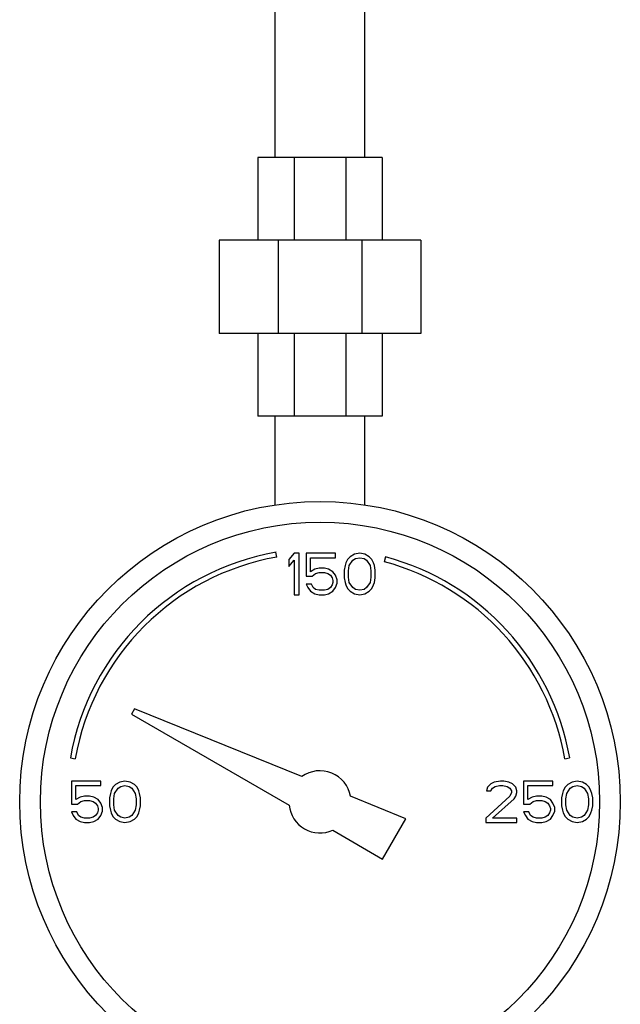
# Model space of a CAD drawing. Units: inches. Extents: x 0 to 34, y 0 to 26.1.
# Drawn here: x 25 to 25.9, y 7.6 to 9.1 of the extents above; entities that cross this region are included whole.
import ezdxf

# ---------------------------------------------------------------- set-up
doc = ezdxf.new("R2010")
doc.units = ezdxf.units.IN
doc.header["$LTSCALE"] = 1.87
doc.header["$MEASUREMENT"] = 0
doc.layers.get('0').update_dxf_attribs({"linetype": 'CONTINUOUS'})

msp = doc.modelspace()

# ---------------------------------------------------------------- linework, layer by layer
at = {"color": 7, "linetype": 'Continuous'}
for p, q in [((25.4206, 8.8629), (25.4206, 9.9254)), ((25.5556, 8.8629), (25.5556, 9.9254)), ((25.5818, 8.8629), (25.3943, 8.8629)), ((25.3943, 8.8629), (25.3943, 8.7379)), ((25.4492, 8.8629), (25.4492, 8.7379)), ((25.5269, 8.8629), (25.5269, 8.7379)), ((25.5818, 8.8629), (25.5818, 8.7379)), ((25.6404, 8.7379), (25.3357, 8.7379)), ((25.3357, 8.7379), (25.3357, 8.5973)), ((25.425, 8.7379), (25.425, 8.5973)), ((25.5512, 8.7379), (25.5512, 8.5973)), ((25.6404, 8.7379), (25.6404, 8.5973)), ((25.6404, 8.5973), (25.3357, 8.5973)), ((25.3943, 8.5973), (25.3943, 8.4723)), ((25.4492, 8.5973), (25.4492, 8.4723)), ((25.5269, 8.5973), (25.5269, 8.4723)), ((25.5818, 8.5973), (25.5818, 8.4723)), ((25.5818, 8.4723), (25.3943, 8.4723)), ((25.4206, 8.338), (25.4206, 8.4723)), ((25.5556, 8.338), (25.5556, 8.4723)), ((25.4229, 8.2598), (25.4216, 8.2672)), ((25.449, 8.2655), (25.4412, 8.2562)), ((25.4568, 8.2655), (25.449, 8.2655)), ((25.4568, 8.203), (25.4568, 8.2655)), ((25.5115, 8.2655), (25.4672, 8.2655)), ((25.4672, 8.2655), (25.4672, 8.231)), ((25.5115, 8.2589), (25.5115, 8.2655)), ((25.5336, 8.2602), (25.5297, 8.2562)), ((25.5401, 8.2642), (25.5336, 8.2602)), ((25.548, 8.2655), (25.5401, 8.2642)), ((25.5558, 8.2642), (25.548, 8.2655)), ((25.5623, 8.2602), (25.5558, 8.2642)), ((25.5662, 8.2562), (25.5623, 8.2602)), ((25.5871, 8.26), (25.5851, 8.2528)), ((25.4412, 8.2562), (25.4412, 8.2456)), ((25.4412, 8.2456), (25.449, 8.2549)), ((25.449, 8.2549), (25.449, 8.203)), ((25.4737, 8.2589), (25.5115, 8.2589)), ((25.4737, 8.2376), (25.4737, 8.2589)), ((25.5258, 8.2469), (25.5245, 8.2403)), ((25.5271, 8.2509), (25.5258, 8.2469)), ((25.5297, 8.2562), (25.5271, 8.2509)), ((25.531, 8.2389), (25.5323, 8.2469)), ((25.5323, 8.2469), (25.5375, 8.2549)), ((25.5375, 8.2549), (25.5414, 8.2576)), ((25.5414, 8.2576), (25.548, 8.2589)), ((25.548, 8.2589), (25.5545, 8.2576)), ((25.5545, 8.2576), (25.5584, 8.2549)), ((25.5584, 8.2549), (25.5636, 8.2469)), ((25.5636, 8.2469), (25.5649, 8.2389)), ((25.5688, 8.2509), (25.5662, 8.2562)), ((25.5701, 8.2469), (25.5688, 8.2509)), ((25.5714, 8.2403), (25.5701, 8.2469)), ((25.4672, 8.231), (25.4763, 8.231)), ((25.4802, 8.2416), (25.4737, 8.2376)), ((25.4763, 8.231), (25.4815, 8.2349)), ((25.4868, 8.2429), (25.4802, 8.2416)), ((25.4815, 8.2349), (25.4868, 8.2363)), ((25.4946, 8.2429), (25.4868, 8.2429)), ((25.4868, 8.2363), (25.4946, 8.2363)), ((25.5011, 8.2416), (25.4946, 8.2429)), ((25.4946, 8.2363), (25.4998, 8.2349)), ((25.4998, 8.2349), (25.5037, 8.2323)), ((25.5076, 8.2376), (25.5011, 8.2416)), ((25.5037, 8.2323), (25.5063, 8.2283)), ((25.5115, 8.2323), (25.5076, 8.2376)), ((25.5141, 8.2256), (25.5115, 8.2323)), ((25.5245, 8.2403), (25.5245, 8.2283)), ((25.531, 8.2296), (25.531, 8.2389)), ((25.5649, 8.2389), (25.5649, 8.2296)), ((25.5714, 8.2283), (25.5714, 8.2403)), ((25.475, 8.219), (25.4672, 8.219)), ((25.4672, 8.219), (25.4698, 8.2137)), ((25.4776, 8.2137), (25.475, 8.219)), ((25.5063, 8.2177), (25.5037, 8.2137)), ((25.5063, 8.2283), (25.5076, 8.2243)), ((25.5076, 8.2216), (25.5063, 8.2177)), ((25.5076, 8.2243), (25.5076, 8.2216)), ((25.5115, 8.2137), (25.5141, 8.2203)), ((25.5141, 8.2203), (25.5141, 8.2256)), ((25.5245, 8.2283), (25.5258, 8.2216)), ((25.5258, 8.2216), (25.5271, 8.2177)), ((25.5271, 8.2177), (25.5297, 8.2123)), ((25.5323, 8.2216), (25.531, 8.2296)), ((25.5375, 8.2137), (25.5323, 8.2216)), ((25.5636, 8.2216), (25.5584, 8.2137)), ((25.5649, 8.2296), (25.5636, 8.2216)), ((25.5662, 8.2123), (25.5688, 8.2177)), ((25.5688, 8.2177), (25.5701, 8.2216)), ((25.5701, 8.2216), (25.5714, 8.2283)), ((25.449, 8.203), (25.4568, 8.203)), ((25.4698, 8.2137), (25.4737, 8.2083)), ((25.4737, 8.2083), (25.4802, 8.2044)), ((25.4815, 8.211), (25.4776, 8.2137)), ((25.4802, 8.2044), (25.4868, 8.203)), ((25.4868, 8.2097), (25.4815, 8.211)), ((25.4946, 8.2097), (25.4868, 8.2097)), ((25.4868, 8.203), (25.4946, 8.203)), ((25.4998, 8.211), (25.4946, 8.2097)), ((25.4946, 8.203), (25.5011, 8.2044)), ((25.5037, 8.2137), (25.4998, 8.211)), ((25.5011, 8.2044), (25.5076, 8.2083)), ((25.5076, 8.2083), (25.5115, 8.2137)), ((25.5297, 8.2123), (25.5336, 8.2083)), ((25.5336, 8.2083), (25.5401, 8.2044)), ((25.5414, 8.211), (25.5375, 8.2137)), ((25.5401, 8.2044), (25.548, 8.203)), ((25.548, 8.2097), (25.5414, 8.211)), ((25.5545, 8.211), (25.548, 8.2097)), ((25.548, 8.203), (25.5558, 8.2044)), ((25.5584, 8.2137), (25.5545, 8.211)), ((25.5558, 8.2044), (25.5623, 8.2083)), ((25.5623, 8.2083), (25.5662, 8.2123)), ((25.2081, 8.0306), (25.2037, 8.023)), ((25.2037, 8.023), (25.4414, 7.8857)), ((25.4607, 7.9286), (25.2081, 8.0306)), ((25.1114, 7.9569), (25.1188, 7.9556)), ((25.8574, 7.9556), (25.8647, 7.9569)), ((25.1573, 7.9218), (25.1131, 7.9218)), ((25.1131, 7.9218), (25.1131, 7.8872)), ((25.1573, 7.9151), (25.1573, 7.9218)), ((25.186, 7.9204), (25.1795, 7.9165)), ((25.1938, 7.9218), (25.186, 7.9204)), ((25.2016, 7.9204), (25.1938, 7.9218)), ((25.2081, 7.9165), (25.2016, 7.9204)), ((25.7511, 7.9204), (25.7459, 7.9178)), ((25.7602, 7.9218), (25.7511, 7.9204)), ((25.7654, 7.9218), (25.7602, 7.9218)), ((25.7732, 7.9204), (25.7654, 7.9218)), ((25.7784, 7.9178), (25.7732, 7.9204)), ((25.8396, 7.9218), (25.7953, 7.9218)), ((25.7953, 7.9218), (25.7953, 7.8872)), ((25.8396, 7.9151), (25.8396, 7.9218)), ((25.8683, 7.9204), (25.8618, 7.9165)), ((25.8761, 7.9218), (25.8683, 7.9204)), ((25.8839, 7.9204), (25.8761, 7.9218)), ((25.8904, 7.9165), (25.8839, 7.9204)), ((25.1196, 7.9151), (25.1573, 7.9151)), ((25.1196, 7.8939), (25.1196, 7.9151)), ((25.173, 7.9072), (25.1717, 7.9032)), ((25.1756, 7.9125), (25.173, 7.9072)), ((25.1795, 7.9165), (25.1756, 7.9125)), ((25.1782, 7.9032), (25.1834, 7.9111)), ((25.1834, 7.9111), (25.1873, 7.9138)), ((25.1873, 7.9138), (25.1938, 7.9151)), ((25.1938, 7.9151), (25.2003, 7.9138)), ((25.2003, 7.9138), (25.2042, 7.9111)), ((25.2042, 7.9111), (25.2094, 7.9032)), ((25.212, 7.9125), (25.2081, 7.9165)), ((25.2146, 7.9072), (25.212, 7.9125)), ((25.2159, 7.9032), (25.2146, 7.9072)), ((25.7407, 7.9125), (25.7394, 7.9072)), ((25.7394, 7.9072), (25.7459, 7.9072)), ((25.7459, 7.9178), (25.7407, 7.9125)), ((25.7459, 7.9072), (25.7485, 7.9111)), ((25.7485, 7.9111), (25.7524, 7.9138)), ((25.7524, 7.9138), (25.7589, 7.9151)), ((25.7589, 7.9151), (25.7641, 7.9151)), ((25.7641, 7.9151), (25.7706, 7.9138)), ((25.7706, 7.9138), (25.7745, 7.9111)), ((25.7745, 7.9111), (25.7771, 7.9072)), ((25.7771, 7.9045), (25.7745, 7.8992)), ((25.7771, 7.9072), (25.7771, 7.9045)), ((25.7836, 7.9125), (25.7784, 7.9178)), ((25.7849, 7.9072), (25.7836, 7.9125)), ((25.7836, 7.8992), (25.7849, 7.9045)), ((25.7849, 7.9045), (25.7849, 7.9072)), ((25.8019, 7.9151), (25.8396, 7.9151)), ((25.8019, 7.8939), (25.8019, 7.9151)), ((25.8552, 7.9072), (25.8539, 7.9032)), ((25.8578, 7.9125), (25.8552, 7.9072)), ((25.8618, 7.9165), (25.8578, 7.9125)), ((25.8605, 7.9032), (25.8657, 7.9111)), ((25.8657, 7.9111), (25.8696, 7.9138)), ((25.8696, 7.9138), (25.8761, 7.9151)), ((25.8761, 7.9151), (25.8826, 7.9138)), ((25.8826, 7.9138), (25.8865, 7.9111)), ((25.8865, 7.9111), (25.8917, 7.9032)), ((25.8943, 7.9125), (25.8904, 7.9165)), ((25.8969, 7.9072), (25.8943, 7.9125)), ((25.8982, 7.9032), (25.8969, 7.9072)), ((25.1261, 7.8978), (25.1196, 7.8939)), ((25.1222, 7.8872), (25.1274, 7.8912)), ((25.1326, 7.8992), (25.1261, 7.8978)), ((25.1274, 7.8912), (25.1326, 7.8925)), ((25.1404, 7.8992), (25.1326, 7.8992)), ((25.1326, 7.8925), (25.1404, 7.8925)), ((25.1469, 7.8978), (25.1404, 7.8992)), ((25.1404, 7.8925), (25.1456, 7.8912)), ((25.1456, 7.8912), (25.1495, 7.8885)), ((25.1534, 7.8939), (25.1469, 7.8978)), ((25.1495, 7.8885), (25.1521, 7.8845)), ((25.1573, 7.8885), (25.1534, 7.8939)), ((25.1599, 7.8819), (25.1573, 7.8885)), ((25.1717, 7.9032), (25.1703, 7.8965)), ((25.1703, 7.8965), (25.1703, 7.8845)), ((25.1769, 7.8952), (25.1782, 7.9032)), ((25.1769, 7.8859), (25.1769, 7.8952)), ((25.2094, 7.9032), (25.2107, 7.8952)), ((25.2107, 7.8952), (25.2107, 7.8859)), ((25.2172, 7.8965), (25.2159, 7.9032)), ((25.2172, 7.8845), (25.2172, 7.8965)), ((25.6177, 7.8651), (25.5342, 7.8989)), ((25.7745, 7.8992), (25.7381, 7.8659)), ((25.7485, 7.8659), (25.781, 7.8952)), ((25.781, 7.8952), (25.7836, 7.8992)), ((25.8084, 7.8978), (25.8019, 7.8939)), ((25.8045, 7.8872), (25.8097, 7.8912)), ((25.8149, 7.8992), (25.8084, 7.8978)), ((25.8097, 7.8912), (25.8149, 7.8925)), ((25.8227, 7.8992), (25.8149, 7.8992)), ((25.8149, 7.8925), (25.8227, 7.8925)), ((25.8292, 7.8978), (25.8227, 7.8992)), ((25.8227, 7.8925), (25.8279, 7.8912)), ((25.8279, 7.8912), (25.8318, 7.8885)), ((25.8357, 7.8939), (25.8292, 7.8978)), ((25.8318, 7.8885), (25.8344, 7.8845)), ((25.8396, 7.8885), (25.8357, 7.8939)), ((25.8422, 7.8819), (25.8396, 7.8885)), ((25.8539, 7.9032), (25.8526, 7.8965)), ((25.8526, 7.8965), (25.8526, 7.8845)), ((25.8592, 7.8952), (25.8605, 7.9032)), ((25.8592, 7.8859), (25.8592, 7.8952)), ((25.8917, 7.9032), (25.893, 7.8952)), ((25.893, 7.8952), (25.893, 7.8859)), ((25.8995, 7.8965), (25.8982, 7.9032)), ((25.8995, 7.8845), (25.8995, 7.8965)), ((25.1131, 7.8872), (25.1222, 7.8872)), ((25.1209, 7.8752), (25.1131, 7.8752)), ((25.1131, 7.8752), (25.1157, 7.8699)), ((25.1235, 7.8699), (25.1209, 7.8752)), ((25.1521, 7.8739), (25.1495, 7.8699)), ((25.1521, 7.8845), (25.1534, 7.8806)), ((25.1534, 7.8779), (25.1521, 7.8739)), ((25.1534, 7.8806), (25.1534, 7.8779)), ((25.1573, 7.8699), (25.1599, 7.8766)), ((25.1599, 7.8766), (25.1599, 7.8819)), ((25.1703, 7.8845), (25.1717, 7.8779)), ((25.1717, 7.8779), (25.173, 7.8739)), ((25.173, 7.8739), (25.1756, 7.8686)), ((25.1782, 7.8779), (25.1769, 7.8859)), ((25.1834, 7.8699), (25.1782, 7.8779)), ((25.2094, 7.8779), (25.2042, 7.8699)), ((25.2107, 7.8859), (25.2094, 7.8779)), ((25.212, 7.8686), (25.2146, 7.8739)), ((25.2146, 7.8739), (25.2159, 7.8779)), ((25.2159, 7.8779), (25.2172, 7.8845)), ((25.7953, 7.8872), (25.8045, 7.8872)), ((25.8032, 7.8752), (25.7953, 7.8752)), ((25.7953, 7.8752), (25.798, 7.8699)), ((25.8058, 7.8699), (25.8032, 7.8752)), ((25.8344, 7.8739), (25.8318, 7.8699)), ((25.8344, 7.8845), (25.8357, 7.8806)), ((25.8357, 7.8779), (25.8344, 7.8739)), ((25.8357, 7.8806), (25.8357, 7.8779)), ((25.8396, 7.8699), (25.8422, 7.8766)), ((25.8422, 7.8766), (25.8422, 7.8819)), ((25.8526, 7.8845), (25.8539, 7.8779)), ((25.8539, 7.8779), (25.8552, 7.8739)), ((25.8552, 7.8739), (25.8578, 7.8686)), ((25.8605, 7.8779), (25.8592, 7.8859)), ((25.8657, 7.8699), (25.8605, 7.8779)), ((25.8917, 7.8779), (25.8865, 7.8699)), ((25.893, 7.8859), (25.8917, 7.8779)), ((25.8943, 7.8686), (25.8969, 7.8739)), ((25.8969, 7.8739), (25.8982, 7.8779)), ((25.8982, 7.8779), (25.8995, 7.8845)), ((25.1157, 7.8699), (25.1196, 7.8646)), ((25.1196, 7.8646), (25.1261, 7.8606)), ((25.1274, 7.8673), (25.1235, 7.8699)), ((25.1261, 7.8606), (25.1326, 7.8593)), ((25.1326, 7.8659), (25.1274, 7.8673)), ((25.1404, 7.8659), (25.1326, 7.8659)), ((25.1326, 7.8593), (25.1404, 7.8593)), ((25.1456, 7.8673), (25.1404, 7.8659)), ((25.1404, 7.8593), (25.1469, 7.8606)), ((25.1495, 7.8699), (25.1456, 7.8673)), ((25.1469, 7.8606), (25.1534, 7.8646)), ((25.1534, 7.8646), (25.1573, 7.8699)), ((25.1756, 7.8686), (25.1795, 7.8646)), ((25.1795, 7.8646), (25.186, 7.8606)), ((25.1873, 7.8673), (25.1834, 7.8699)), ((25.186, 7.8606), (25.1938, 7.8593)), ((25.1938, 7.8659), (25.1873, 7.8673)), ((25.2003, 7.8673), (25.1938, 7.8659)), ((25.1938, 7.8593), (25.2016, 7.8606)), ((25.2042, 7.8699), (25.2003, 7.8673)), ((25.2016, 7.8606), (25.2081, 7.8646)), ((25.2081, 7.8646), (25.212, 7.8686)), ((25.5826, 7.8042), (25.6177, 7.8651)), ((25.7381, 7.8659), (25.7381, 7.8593)), ((25.7381, 7.8593), (25.7849, 7.8593)), ((25.7849, 7.8659), (25.7485, 7.8659)), ((25.7849, 7.8593), (25.7849, 7.8659)), ((25.798, 7.8699), (25.8019, 7.8646)), ((25.8019, 7.8646), (25.8084, 7.8606)), ((25.8097, 7.8673), (25.8058, 7.8699)), ((25.8084, 7.8606), (25.8149, 7.8593)), ((25.8149, 7.8659), (25.8097, 7.8673)), ((25.8227, 7.8659), (25.8149, 7.8659)), ((25.8149, 7.8593), (25.8227, 7.8593)), ((25.8279, 7.8673), (25.8227, 7.8659)), ((25.8227, 7.8593), (25.8292, 7.8606)), ((25.8318, 7.8699), (25.8279, 7.8673)), ((25.8292, 7.8606), (25.8357, 7.8646)), ((25.8357, 7.8646), (25.8396, 7.8699)), ((25.8578, 7.8686), (25.8618, 7.8646)), ((25.8618, 7.8646), (25.8683, 7.8606)), ((25.8696, 7.8673), (25.8657, 7.8699)), ((25.8683, 7.8606), (25.8761, 7.8593)), ((25.8761, 7.8659), (25.8696, 7.8673)), ((25.8826, 7.8673), (25.8761, 7.8659)), ((25.8761, 7.8593), (25.8839, 7.8606)), ((25.8865, 7.8699), (25.8826, 7.8673)), ((25.8839, 7.8606), (25.8904, 7.8646)), ((25.8904, 7.8646), (25.8943, 7.8686)), ((25.5072, 7.8477), (25.5826, 7.8042))]:
    msp.add_line(p, q, dxfattribs=at)
for radius in [0.4531, 0.4219]:
    msp.add_circle((25.4881, 7.8905), radius, dxfattribs=at)
for radius, start, end in [(0.3825, 100, 170), (0.3825, 10, 75), (0.375, 100, 170), (0.375, 10, 75), (0.0469, 10.2298, 125.7702), (0.0469, 185.9208, 294.0792)]:
    msp.add_arc((25.4881, 7.8905), radius, start, end, dxfattribs=at)

doc.saveas('drawing.dxf')
